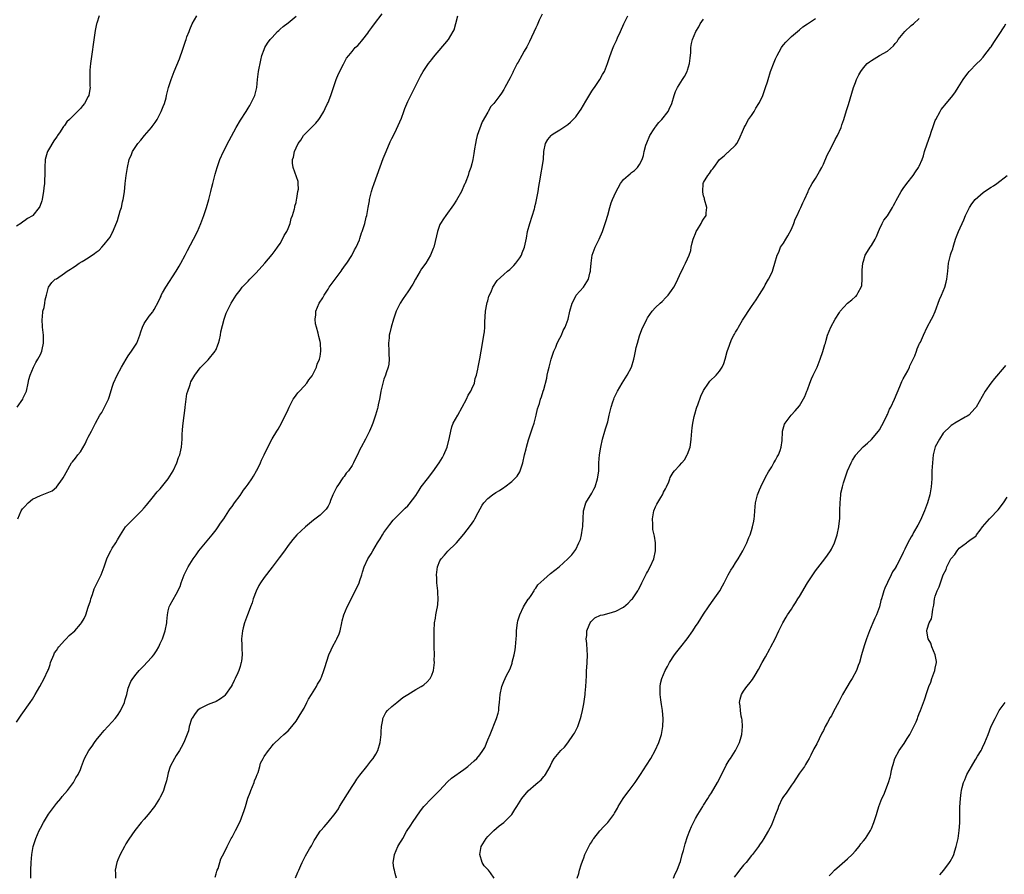
# Model space of a CAD drawing. Units: inches. Extents: x 2517000 to 2520000, y 1539000 to 1542000.
# Drawn here: x 2518704 to 2518950, y 1541194 to 1541408 of the extents above; entities that cross this region are included whole.
import ezdxf

# ---------------------------------------------------------------- set-up
doc = ezdxf.new("R2010")
doc.units = ezdxf.units.IN
doc.header["$MEASUREMENT"] = 0
doc.layers.add('LD25171539_10ft', color=41, linetype='Continuous')

msp = doc.modelspace()

# ---------------------------------------------------------------- linework, layer by layer
at = {"layer": 'LD25171539_10ft'}
for points, elevation in [([(2518703, 1541232.13), (2518704.17, 1541233.83), (2518706.41, 1541237), (2518707, 1541237.87), (2518707.72, 1541239), (2518708.84, 1541241), (2518709.92, 1541243), (2518710.88, 1541245), (2518711, 1541245.31), (2518711.45, 1541246.55), (2518711.55, 1541247), (2518712.33, 1541249), (2518712.57, 1541249.43), (2518713, 1541250.07), (2518713.35, 1541250.65), (2518713.59, 1541251), (2518715, 1541252.55), (2518715.47, 1541253), (2518716.23, 1541253.77), (2518717.6, 1541255), (2518719, 1541256.62), (2518719.31, 1541257), (2518719.96, 1541258.04), (2518720.35, 1541259), (2518721, 1541260.89), (2518721.51, 1541262.49), (2518721.66, 1541263), (2518722.05, 1541264.05), (2518722.5, 1541265.5), (2518723.45, 1541267.45), (2518724.19, 1541269), (2518724.95, 1541271), (2518725.65, 1541273), (2518726.06, 1541273.94), (2518726.64, 1541275), (2518727, 1541275.64), (2518727.87, 1541277), (2518728.26, 1541277.74), (2518729.02, 1541278.98), (2518730.33, 1541281), (2518731.62, 1541282.38), (2518733, 1541283.68), (2518734.31, 1541285), (2518735, 1541285.76), (2518735.54, 1541286.46), (2518737, 1541288.17), (2518738.24, 1541289.76), (2518739, 1541290.54), (2518741.01, 1541293), (2518742.2, 1541295), (2518743.16, 1541297), (2518743.59, 1541298.41), (2518743.88, 1541299), (2518744.19, 1541300.19), (2518744.34, 1541301), (2518744.47, 1541303), (2518744.5, 1541304.5), (2518744.54, 1541305), (2518744.61, 1541305.39), (2518744.74, 1541307), (2518745.21, 1541310.79), (2518745.22, 1541311), (2518745.47, 1541313), (2518745.69, 1541314.31), (2518745.87, 1541315), (2518746.37, 1541316.37), (2518746.56, 1541317), (2518746.68, 1541317.32), (2518747.39, 1541318.61), (2518747.66, 1541319), (2518749, 1541320.79), (2518749.17, 1541321), (2518750.07, 1541321.93), (2518751, 1541322.8), (2518752.79, 1541325), (2518752.87, 1541325.13), (2518753, 1541325.4), (2518753.43, 1541326.57), (2518753.61, 1541327), (2518753.86, 1541327.86), (2518754.09, 1541329), (2518754.19, 1541329.81), (2518754.99, 1541333), (2518755.52, 1541334.48), (2518755.76, 1541335), (2518756.78, 1541337), (2518758.02, 1541339), (2518759, 1541340.29), (2518759.52, 1541341), (2518760.25, 1541341.75), (2518761, 1541342.53), (2518761.42, 1541343), (2518763, 1541344.57), (2518765.16, 1541347), (2518767, 1541349.17), (2518767.8, 1541350.2), (2518768.36, 1541351), (2518769, 1541351.96), (2518769.59, 1541353), (2518770.05, 1541353.95), (2518770.66, 1541355), (2518771, 1541355.73), (2518771.49, 1541357), (2518771.8, 1541358.2), (2518772.12, 1541359), (2518772.6, 1541360.6), (2518772.68, 1541361), (2518772.72, 1541361.28), (2518773, 1541362.24), (2518773.12, 1541362.88), (2518773.23, 1541363.23), (2518773.48, 1541365), (2518773.59, 1541365.59), (2518773.52, 1541367), (2518773.52, 1541367.52), (2518772.29, 1541371), (2518772.1, 1541372.1), (2518772.12, 1541373), (2518772.38, 1541373.61), (2518772.58, 1541375), (2518773, 1541375.94), (2518773.52, 1541377), (2518774.18, 1541377.82), (2518774.88, 1541379), (2518775, 1541379.14), (2518776.94, 1541381.06), (2518777.92, 1541382.09), (2518778.67, 1541383), (2518779, 1541383.5), (2518779.93, 1541385), (2518780.25, 1541385.75), (2518780.9, 1541387), (2518781, 1541387.25), (2518781.68, 1541389), (2518782.33, 1541391), (2518783.03, 1541393), (2518783.58, 1541394.42), (2518784.9, 1541396.9), (2518785.64, 1541398.35), (2518786.21, 1541399), (2518787, 1541400.05), (2518787.83, 1541401), (2518788.44, 1541401.56), (2518789, 1541402.12), (2518789.4, 1541402.6), (2518789.68, 1541403), (2518791, 1541404.64), (2518791.23, 1541405), (2518791.99, 1541406.01), (2518792.66, 1541407), (2518794.53, 1541409.47)], 7480), ([(2518723.71, 1541409), (2518723.15, 1541407.15), (2518723.06, 1541406.94), (2518722.73, 1541405.27), (2518722.24, 1541401.76), (2518721.95, 1541399.95), (2518721.51, 1541397), (2518721.37, 1541395.37), (2518721.35, 1541395), (2518721.38, 1541394.62), (2518721.37, 1541393), (2518721.38, 1541391.38), (2518721.43, 1541391), (2518721.39, 1541390.61), (2518721.12, 1541389), (2518721, 1541388.76), (2518720.05, 1541387), (2518719.56, 1541386.44), (2518719, 1541385.72), (2518718.63, 1541385.37), (2518718.3, 1541385), (2518717, 1541383.76), (2518716.25, 1541383), (2518715.6, 1541382.4), (2518715, 1541381.53), (2518714.76, 1541381.24), (2518714.62, 1541381), (2518713.93, 1541379.93), (2518713.29, 1541379), (2518713.16, 1541378.84), (2518713, 1541378.58), (2518712.33, 1541377.67), (2518711, 1541375.42), (2518710.78, 1541375), (2518710.71, 1541374.71), (2518710.19, 1541373), (2518710.09, 1541371), (2518710.08, 1541370.08), (2518710.13, 1541369), (2518710.06, 1541368.06), (2518710.05, 1541367), (2518709.89, 1541365.89), (2518709.81, 1541365), (2518709.53, 1541363.53), (2518709.45, 1541363), (2518709.35, 1541362.65), (2518708.82, 1541361.18), (2518708.73, 1541361), (2518707.09, 1541359), (2518707, 1541358.92), (2518705.78, 1541358.22), (2518705, 1541357.61), (2518704.6, 1541357.4), (2518704.11, 1541357), (2518703, 1541356.31)], 7450), ([(2518703.18, 1541311), (2518704.59, 1541313), (2518704.73, 1541313.27), (2518705.35, 1541314.65), (2518705.49, 1541315), (2518705.95, 1541317), (2518706.13, 1541317.87), (2518706.45, 1541319), (2518707.3, 1541321), (2518707.87, 1541322.13), (2518708.38, 1541323), (2518709, 1541324.18), (2518709.35, 1541325), (2518709.43, 1541325.43), (2518709.81, 1541327), (2518709.77, 1541327.77), (2518709.81, 1541329), (2518709.7, 1541329.7), (2518709.56, 1541331), (2518709.43, 1541333), (2518709.52, 1541333.52), (2518709.64, 1541335), (2518709.92, 1541335.92), (2518710.1, 1541337), (2518710.16, 1541337.84), (2518710.51, 1541339), (2518711.01, 1541341), (2518711.83, 1541342.17), (2518712.73, 1541343), (2518713, 1541343.15), (2518715, 1541344.49), (2518715.68, 1541345), (2518716.5, 1541345.5), (2518717, 1541345.87), (2518717.71, 1541346.29), (2518718.73, 1541347), (2518719.45, 1541347.45), (2518721, 1541348.36), (2518722.57, 1541349.43), (2518723, 1541349.8), (2518723.68, 1541350.32), (2518724.35, 1541351), (2518725, 1541351.71), (2518726.09, 1541353), (2518726.47, 1541353.53), (2518727, 1541354.61), (2518727.16, 1541354.84), (2518727.33, 1541355.33), (2518728.3, 1541357.7), (2518729, 1541360.12), (2518729.28, 1541361), (2518729.59, 1541362.41), (2518729.74, 1541363), (2518729.9, 1541363.9), (2518730.03, 1541365), (2518730.11, 1541365.89), (2518730.25, 1541367), (2518730.47, 1541369), (2518730.77, 1541371), (2518731.25, 1541373), (2518731.77, 1541374.23), (2518732.07, 1541375), (2518733.4, 1541377), (2518734.14, 1541377.86), (2518735.09, 1541379), (2518736.8, 1541381), (2518737, 1541381.26), (2518737.73, 1541382.27), (2518738.19, 1541383), (2518739.25, 1541385), (2518739.72, 1541386.28), (2518740.04, 1541387), (2518740.46, 1541388.46), (2518740.58, 1541389), (2518740.63, 1541389.37), (2518741.07, 1541391), (2518741.74, 1541393), (2518742.51, 1541395), (2518743.78, 1541398.22), (2518744.62, 1541400.62), (2518744.84, 1541401.16), (2518745.36, 1541402.64), (2518745.46, 1541403), (2518745.69, 1541403.69), (2518746.2, 1541405), (2518746.44, 1541405.56), (2518746.99, 1541407), (2518748.12, 1541409)], 7460), ([(2518703.39, 1541283), (2518704.2, 1541285), (2518704.52, 1541285.48), (2518705, 1541286.05), (2518705.9, 1541287), (2518707, 1541287.9), (2518709, 1541288.87), (2518709.45, 1541289), (2518711.97, 1541290.03), (2518713.03, 1541290.97), (2518714.53, 1541293), (2518714.71, 1541293.29), (2518715, 1541293.89), (2518715.42, 1541294.58), (2518716.8, 1541297), (2518717, 1541297.29), (2518717.8, 1541298.2), (2518718.41, 1541299), (2518719, 1541299.83), (2518720.18, 1541301.82), (2518720.74, 1541303), (2518721, 1541303.46), (2518721.78, 1541305), (2518722.22, 1541305.78), (2518722.82, 1541307), (2518723.91, 1541309), (2518724.34, 1541309.66), (2518725.04, 1541311), (2518726.02, 1541313), (2518726.31, 1541313.69), (2518727, 1541315.96), (2518727.34, 1541317), (2518728.2, 1541319), (2518729.31, 1541321), (2518730.5, 1541323), (2518731, 1541323.79), (2518731.84, 1541325), (2518732.28, 1541325.72), (2518733.13, 1541327), (2518733.92, 1541329), (2518734.16, 1541329.84), (2518734.56, 1541331), (2518735, 1541331.93), (2518736.23, 1541333.77), (2518737.14, 1541334.86), (2518737.24, 1541335), (2518737.46, 1541335.46), (2518738.55, 1541337.45), (2518739, 1541338.35), (2518739.2, 1541338.8), (2518739.27, 1541339), (2518739.6, 1541339.6), (2518740.38, 1541341), (2518742.95, 1541345), (2518743.7, 1541346.3), (2518744.13, 1541347), (2518745.21, 1541349), (2518745.82, 1541350.18), (2518747.31, 1541353), (2518748.32, 1541355), (2518749.18, 1541357), (2518749.92, 1541359), (2518750.58, 1541361), (2518751.18, 1541363), (2518751.68, 1541365), (2518751.92, 1541366.08), (2518752.14, 1541367), (2518752.72, 1541369.28), (2518753.22, 1541371), (2518753.92, 1541373), (2518754.81, 1541375), (2518756.23, 1541377.77), (2518758.03, 1541381), (2518759.13, 1541382.87), (2518760.47, 1541385), (2518761, 1541385.81), (2518761.45, 1541386.55), (2518761.7, 1541387), (2518762.66, 1541389), (2518763.14, 1541391), (2518763.32, 1541393), (2518763.57, 1541395), (2518764.16, 1541397.84), (2518764.46, 1541399), (2518765, 1541400.56), (2518765.19, 1541401), (2518765.88, 1541402.12), (2518766.51, 1541403), (2518767, 1541403.58), (2518768.35, 1541405), (2518768.67, 1541405.33), (2518769, 1541405.6), (2518769.74, 1541406.26), (2518771, 1541407.2), (2518773, 1541408.86)], 7470), ([(2518706.63, 1541193), (2518706.6, 1541195), (2518706.66, 1541197), (2518706.83, 1541199), (2518707, 1541199.98), (2518707.19, 1541201), (2518707.84, 1541203), (2518708.72, 1541205), (2518709, 1541205.56), (2518709.76, 1541207), (2518711, 1541209.06), (2518713, 1541211.76), (2518714.09, 1541213), (2518714.49, 1541213.51), (2518715.82, 1541215), (2518717, 1541216.65), (2518717.28, 1541217), (2518717.88, 1541218.12), (2518718.44, 1541219), (2518719, 1541220.26), (2518719.31, 1541221), (2518720.08, 1541223), (2518721.11, 1541225), (2518721.92, 1541226.08), (2518722.52, 1541227), (2518723, 1541227.57), (2518724.11, 1541229), (2518725, 1541229.98), (2518725.89, 1541231), (2518727, 1541232.18), (2518727.68, 1541233), (2518728.26, 1541233.74), (2518729.07, 1541234.93), (2518730.04, 1541237), (2518730.21, 1541237.79), (2518730.62, 1541239), (2518731, 1541240.63), (2518731.11, 1541241), (2518731.68, 1541242.32), (2518732.1, 1541243), (2518733, 1541244.1), (2518733.7, 1541245), (2518735, 1541246.27), (2518735.66, 1541247), (2518737, 1541248.44), (2518737.41, 1541249), (2518738.06, 1541249.94), (2518738.63, 1541251), (2518739, 1541251.78), (2518739.57, 1541253), (2518740.27, 1541255), (2518740.65, 1541257), (2518740.67, 1541257.33), (2518740.83, 1541259), (2518741, 1541260), (2518741.25, 1541261), (2518741.5, 1541261.5), (2518743, 1541264.19), (2518743.95, 1541266.05), (2518744.27, 1541267), (2518745.03, 1541269), (2518746.02, 1541271), (2518747.27, 1541273), (2518747.98, 1541274.02), (2518748.7, 1541275), (2518750.29, 1541277), (2518751.99, 1541279), (2518753, 1541280.28), (2518753.54, 1541281), (2518754.09, 1541281.91), (2518754.88, 1541283), (2518756.18, 1541285), (2518756.52, 1541285.48), (2518757, 1541286.11), (2518757.62, 1541287), (2518759, 1541288.89), (2518759.85, 1541290.15), (2518760.52, 1541291), (2518761, 1541291.69), (2518761.96, 1541293), (2518762.33, 1541293.67), (2518763.13, 1541295), (2518763.25, 1541295.26), (2518764.08, 1541297), (2518764.32, 1541297.68), (2518764.98, 1541299), (2518765.89, 1541301), (2518767, 1541303.06), (2518768.18, 1541305), (2518768.5, 1541305.5), (2518769.37, 1541307), (2518769.71, 1541307.71), (2518770.37, 1541309), (2518771, 1541310.35), (2518771.27, 1541311), (2518772.29, 1541313), (2518772.57, 1541313.43), (2518773, 1541313.95), (2518773.44, 1541314.56), (2518773.83, 1541315), (2518775, 1541316.23), (2518775.66, 1541317), (2518776.21, 1541317.79), (2518777, 1541318.85), (2518777.1, 1541319), (2518778.1, 1541321), (2518778.29, 1541321.71), (2518778.89, 1541323), (2518779, 1541323.63), (2518779.21, 1541325), (2518779.09, 1541327), (2518779, 1541327.44), (2518778.67, 1541328.67), (2518778.52, 1541329.48), (2518778.08, 1541331), (2518777.87, 1541331.87), (2518777.78, 1541333), (2518777.92, 1541334.08), (2518777.96, 1541335), (2518778.82, 1541337), (2518779.66, 1541338.34), (2518780.02, 1541339), (2518781, 1541340.52), (2518781.3, 1541341), (2518783, 1541343.37), (2518784.29, 1541345), (2518784.54, 1541345.46), (2518785.36, 1541346.63), (2518785.69, 1541347), (2518786.99, 1541348.99), (2518787.61, 1541350.39), (2518788.05, 1541351), (2518788.85, 1541352.85), (2518789, 1541353.24), (2518789.38, 1541354.62), (2518789.53, 1541355), (2518790.21, 1541357), (2518790.57, 1541358.57), (2518790.73, 1541359), (2518791.03, 1541361), (2518791.35, 1541362.65), (2518791.4, 1541363), (2518791.92, 1541365), (2518792.17, 1541365.83), (2518792.55, 1541367), (2518794.79, 1541373.21), (2518795.51, 1541375), (2518796.58, 1541377.42), (2518797, 1541378.26), (2518797.69, 1541379.69), (2518799, 1541382.46), (2518799.37, 1541383.37), (2518799.98, 1541385), (2518800.24, 1541385.76), (2518801, 1541387.49), (2518802.12, 1541389.88), (2518802.75, 1541391), (2518804.13, 1541393.87), (2518804.8, 1541395), (2518806.17, 1541397), (2518807, 1541398.01), (2518807.42, 1541398.58), (2518811.13, 1541403), (2518812.3, 1541405), (2518812.54, 1541405.46), (2518813, 1541407.03), (2518813.5, 1541409)], 7490), ([(2518834.6, 1541409.4), (2518833.87, 1541407.87), (2518833.34, 1541406.66), (2518833, 1541405.93), (2518831.47, 1541402.53), (2518830.79, 1541401.21), (2518830.12, 1541400.12), (2518829.47, 1541399), (2518828.61, 1541397.39), (2518828.36, 1541397), (2518827.35, 1541395), (2518827.22, 1541394.78), (2518826.55, 1541393.45), (2518825.27, 1541391), (2518825, 1541390.55), (2518824.38, 1541389.62), (2518824.03, 1541389), (2518823, 1541387.69), (2518822.52, 1541387), (2518821.78, 1541386.22), (2518821.1, 1541385), (2518821, 1541384.85), (2518819.6, 1541382.4), (2518818.35, 1541379), (2518818.08, 1541377.92), (2518817.9, 1541377), (2518817.69, 1541375.69), (2518817.53, 1541374.47), (2518817.25, 1541373), (2518817, 1541371.9), (2518816.73, 1541371), (2518816.25, 1541369.75), (2518816.06, 1541369), (2518815.52, 1541367.52), (2518815.3, 1541367), (2518815.19, 1541366.81), (2518814.39, 1541365), (2518813.19, 1541362.81), (2518812.4, 1541361.6), (2518810.46, 1541359), (2518809.89, 1541358.11), (2518809.14, 1541357), (2518809, 1541356.68), (2518808.39, 1541355), (2518808.16, 1541353.84), (2518807.46, 1541351), (2518807.32, 1541350.68), (2518806.66, 1541349), (2518805.45, 1541347), (2518804.42, 1541345.58), (2518804.05, 1541345), (2518802.87, 1541343), (2518802.22, 1541341.78), (2518801, 1541339.82), (2518800.4, 1541339), (2518799.83, 1541338.17), (2518799.05, 1541337), (2518798.07, 1541335), (2518797.42, 1541333), (2518796.84, 1541331), (2518796.45, 1541329.55), (2518796.34, 1541329), (2518796.31, 1541328.31), (2518796.16, 1541327), (2518796.24, 1541325), (2518796.23, 1541324.23), (2518796.32, 1541323), (2518796.23, 1541321.77), (2518796.06, 1541321), (2518795.54, 1541319.54), (2518795.38, 1541319), (2518795, 1541317.97), (2518794.69, 1541317), (2518794.25, 1541315), (2518794.08, 1541313.92), (2518793.9, 1541313), (2518793.57, 1541311.57), (2518793.47, 1541311), (2518793.37, 1541310.63), (2518792.88, 1541309), (2518792.21, 1541307), (2518791.88, 1541306.12), (2518791.41, 1541305), (2518790.39, 1541303), (2518789.32, 1541301), (2518789, 1541300.34), (2518788.39, 1541299), (2518787.91, 1541298.09), (2518787.41, 1541297), (2518787, 1541296.4), (2518786.11, 1541295), (2518785.58, 1541294.42), (2518785, 1541293.65), (2518784.71, 1541293.29), (2518784.54, 1541293), (2518783.59, 1541291.59), (2518783.17, 1541291), (2518782.2, 1541289), (2518781.64, 1541287.64), (2518781.42, 1541287), (2518781, 1541286.18), (2518780.54, 1541285.46), (2518780.08, 1541285), (2518779, 1541283.96), (2518777.33, 1541282.67), (2518775.33, 1541281), (2518773.23, 1541279), (2518772.17, 1541277.83), (2518771, 1541276.31), (2518770.08, 1541275), (2518768.76, 1541273.24), (2518767, 1541270.93), (2518765, 1541268.36), (2518764.13, 1541267), (2518763.71, 1541266.29), (2518763, 1541264.87), (2518762.3, 1541263), (2518761.99, 1541262.01), (2518761.57, 1541261), (2518761, 1541259.43), (2518760.83, 1541259), (2518760.38, 1541257.62), (2518760.11, 1541257), (2518759.76, 1541255.76), (2518759.56, 1541255), (2518759.34, 1541253), (2518759.4, 1541251.4), (2518759.39, 1541250.61), (2518759.48, 1541249), (2518759.35, 1541247.35), (2518759.29, 1541247), (2518759.21, 1541246.79), (2518759, 1541246.03), (2518758.67, 1541245), (2518758.41, 1541244.41), (2518757.73, 1541243), (2518757.47, 1541242.53), (2518757, 1541241.48), (2518756.73, 1541241), (2518755.36, 1541239), (2518755.2, 1541238.8), (2518755, 1541238.6), (2518754.07, 1541237.93), (2518753, 1541237.28), (2518752.82, 1541237.18), (2518752.33, 1541237), (2518751, 1541236.53), (2518750.01, 1541236.01), (2518749, 1541235.53), (2518748.32, 1541235), (2518747.73, 1541234.27), (2518747, 1541233.14), (2518746.92, 1541233), (2518746.86, 1541232.86), (2518746.27, 1541231), (2518746.05, 1541229.95), (2518744.93, 1541227), (2518744.26, 1541225.74), (2518743.83, 1541225), (2518743, 1541223.79), (2518742.53, 1541223), (2518741.52, 1541221), (2518741, 1541219.42), (2518740.89, 1541219), (2518740.58, 1541217.42), (2518740.15, 1541216.15), (2518739.82, 1541215), (2518739.57, 1541214.43), (2518739, 1541213.33), (2518738.85, 1541213), (2518737.57, 1541211), (2518735.98, 1541209), (2518735, 1541207.84), (2518734.26, 1541207), (2518732.66, 1541205), (2518731.17, 1541202.83), (2518731, 1541202.56), (2518730.35, 1541201.65), (2518730.04, 1541201), (2518729, 1541199), (2518728.35, 1541197.65), (2518728.15, 1541197), (2518727.73, 1541195), (2518727.79, 1541194.21), (2518727.79, 1541193)], 7500), ([(2518752.72, 1541193.28), (2518753, 1541194.08), (2518753.17, 1541194.83), (2518753.26, 1541195), (2518753.49, 1541195.49), (2518754.16, 1541197.84), (2518755, 1541199.35), (2518755.74, 1541201), (2518756.21, 1541201.79), (2518756.79, 1541203), (2518757, 1541203.3), (2518757.85, 1541205), (2518759, 1541207.21), (2518760.02, 1541209.98), (2518760.3, 1541211), (2518760.94, 1541213.06), (2518761.52, 1541214.48), (2518761.7, 1541215), (2518762.53, 1541217), (2518762.63, 1541217.37), (2518763, 1541218.29), (2518763.3, 1541219), (2518763.49, 1541219.49), (2518763.93, 1541221), (2518764.13, 1541221.87), (2518764.73, 1541223), (2518765, 1541223.47), (2518766.14, 1541225), (2518766.48, 1541225.52), (2518767, 1541226.16), (2518767.39, 1541226.61), (2518769, 1541228.16), (2518769.9, 1541229), (2518771, 1541229.93), (2518771.5, 1541230.5), (2518773, 1541232.39), (2518773.99, 1541234.01), (2518775, 1541235.61), (2518775.72, 1541237), (2518776.13, 1541237.87), (2518776.9, 1541239), (2518778.12, 1541241), (2518778.38, 1541241.62), (2518779, 1541242.59), (2518779.22, 1541243), (2518779.37, 1541243.37), (2518779.96, 1541245), (2518780.2, 1541245.8), (2518781.23, 1541249), (2518781.76, 1541250.24), (2518782.12, 1541251), (2518783, 1541252.67), (2518783.2, 1541253), (2518783.77, 1541254.23), (2518784.05, 1541255), (2518784.48, 1541257), (2518784.56, 1541257.44), (2518784.93, 1541259), (2518785.79, 1541261), (2518786.23, 1541261.77), (2518786.82, 1541263), (2518788.24, 1541265.76), (2518788.79, 1541267), (2518789, 1541267.6), (2518789.45, 1541269), (2518789.63, 1541269.63), (2518790.07, 1541271), (2518790.98, 1541273), (2518791.78, 1541274.22), (2518792.2, 1541275), (2518793.4, 1541277), (2518794.03, 1541277.97), (2518794.64, 1541279), (2518795, 1541279.55), (2518796.43, 1541281.57), (2518797.32, 1541282.68), (2518797.6, 1541283), (2518800.32, 1541285.68), (2518801, 1541286.3), (2518801.33, 1541286.67), (2518803, 1541288.89), (2518803.79, 1541290.21), (2518804.33, 1541291), (2518805.86, 1541293), (2518807.24, 1541294.76), (2518808.84, 1541297), (2518809.67, 1541298.33), (2518809.99, 1541299), (2518810.79, 1541301), (2518811.4, 1541303.4), (2518811.72, 1541305), (2518811.99, 1541306.01), (2518812.36, 1541307), (2518813.45, 1541309), (2518814.59, 1541311), (2518815.69, 1541313), (2518816.05, 1541313.95), (2518816.76, 1541315), (2518817, 1541315.6), (2518817.64, 1541317), (2518817.84, 1541318.16), (2518818.17, 1541319), (2518818.48, 1541320.48), (2518818.54, 1541321), (2518819, 1541323.07), (2518819.37, 1541325), (2518819.61, 1541326.39), (2518820.01, 1541329), (2518820.13, 1541329.87), (2518820.22, 1541331), (2518820.23, 1541332.23), (2518820.43, 1541335), (2518820.79, 1541336.79), (2518820.84, 1541337.16), (2518821, 1541337.64), (2518821.27, 1541338.73), (2518821.82, 1541339.82), (2518822.29, 1541341), (2518823.34, 1541342.66), (2518825, 1541344.17), (2518825.94, 1541345), (2518826.52, 1541345.48), (2518827, 1541345.92), (2518827.53, 1541346.47), (2518828.01, 1541347), (2518829, 1541348.35), (2518829.39, 1541349), (2518829.63, 1541349.63), (2518830.21, 1541351), (2518830.51, 1541352.51), (2518830.71, 1541353.29), (2518830.96, 1541355), (2518831.48, 1541357), (2518832.65, 1541360.65), (2518832.74, 1541361), (2518832.78, 1541361.22), (2518833, 1541362.08), (2518833.27, 1541363.27), (2518833.57, 1541365), (2518833.73, 1541366.27), (2518834.08, 1541368.08), (2518834.32, 1541369.68), (2518834.62, 1541371), (2518834.91, 1541373.09), (2518834.99, 1541375), (2518835.42, 1541377), (2518836.01, 1541377.99), (2518836.83, 1541379), (2518837, 1541379.15), (2518837.38, 1541379.38), (2518839, 1541380.43), (2518841, 1541381.77), (2518841.67, 1541382.33), (2518842.37, 1541383), (2518843, 1541383.69), (2518843.97, 1541385), (2518844.37, 1541385.63), (2518845.56, 1541387.56), (2518847, 1541390.06), (2518847.37, 1541390.63), (2518847.68, 1541391), (2518849.06, 1541393), (2518849.73, 1541394.27), (2518850.17, 1541395), (2518850.96, 1541397), (2518851.43, 1541398.57), (2518851.93, 1541399.93), (2518852.35, 1541401), (2518852.58, 1541401.42), (2518853.21, 1541402.79), (2518853.48, 1541403.48), (2518854.19, 1541405), (2518855.06, 1541407), (2518856.06, 1541409)], 7510), ([(2518772.86, 1541193.14), (2518773.46, 1541194.54), (2518773.69, 1541195), (2518774.21, 1541196.21), (2518774.51, 1541197), (2518775.37, 1541198.63), (2518776.39, 1541200.39), (2518776.85, 1541201.15), (2518777.53, 1541202.47), (2518777.85, 1541203), (2518779, 1541204.79), (2518779.16, 1541205), (2518780.07, 1541205.93), (2518781, 1541207.03), (2518782.77, 1541209.23), (2518783.58, 1541210.42), (2518783.91, 1541211), (2518785.84, 1541214.16), (2518787, 1541216.01), (2518787.68, 1541217), (2518788.19, 1541217.81), (2518789, 1541218.8), (2518790.69, 1541221), (2518791, 1541221.37), (2518791.69, 1541222.31), (2518792.29, 1541223), (2518793, 1541224.08), (2518793.5, 1541225), (2518794.08, 1541227), (2518794.29, 1541229), (2518794.3, 1541229.7), (2518794.38, 1541231), (2518794.7, 1541232.7), (2518794.73, 1541233), (2518794.8, 1541233.2), (2518795.48, 1541234.52), (2518795.9, 1541235), (2518797, 1541236.02), (2518798.26, 1541237), (2518799.75, 1541238.25), (2518801, 1541239.06), (2518803, 1541240.3), (2518804.31, 1541241), (2518804.74, 1541241.26), (2518805, 1541241.46), (2518805.81, 1541242.19), (2518806.6, 1541243), (2518807, 1541243.84), (2518807.39, 1541245), (2518807.62, 1541247), (2518807.6, 1541247.6), (2518807.61, 1541249), (2518807.55, 1541251), (2518807.53, 1541253), (2518807.54, 1541255), (2518807.69, 1541257), (2518807.9, 1541258.1), (2518808.02, 1541259), (2518808.21, 1541260.21), (2518808.38, 1541261), (2518808.45, 1541261.55), (2518808.54, 1541263), (2518808.47, 1541264.47), (2518808.46, 1541265), (2518808.26, 1541267), (2518808.2, 1541268.2), (2518808.13, 1541269), (2518808.4, 1541271), (2518809, 1541272.46), (2518809.33, 1541273), (2518810.12, 1541273.88), (2518811, 1541274.91), (2518813, 1541276.83), (2518813.16, 1541277), (2518815, 1541279.19), (2518816.65, 1541281.35), (2518817.47, 1541282.53), (2518817.74, 1541283), (2518818.56, 1541284.56), (2518819.59, 1541286.41), (2518820.02, 1541287), (2518821, 1541288.09), (2518822.15, 1541289), (2518823, 1541289.59), (2518823.89, 1541290.11), (2518825, 1541290.85), (2518825.24, 1541291), (2518827, 1541292.33), (2518827.7, 1541293), (2518828.33, 1541293.67), (2518829, 1541294.8), (2518829.08, 1541295), (2518829.73, 1541297), (2518830.21, 1541299), (2518830.57, 1541300.57), (2518830.65, 1541301), (2518831.17, 1541302.83), (2518831.33, 1541303.33), (2518832.21, 1541305.79), (2518832.59, 1541307), (2518833.12, 1541309), (2518833.46, 1541310.54), (2518833.91, 1541311.91), (2518834.22, 1541313), (2518834.41, 1541313.59), (2518834.89, 1541315), (2518835, 1541315.37), (2518835.76, 1541318.24), (2518835.87, 1541319), (2518836.11, 1541320.11), (2518836.34, 1541321), (2518836.89, 1541323), (2518837.55, 1541325), (2518838, 1541326), (2518838.38, 1541327), (2518839, 1541328.27), (2518839.41, 1541329), (2518839.86, 1541330.14), (2518840.39, 1541331), (2518841.13, 1541333), (2518841.56, 1541335), (2518842.08, 1541337), (2518843, 1541338.76), (2518843.14, 1541339), (2518844.94, 1541341.06), (2518846.16, 1541343), (2518846.56, 1541344.56), (2518846.7, 1541345), (2518846.74, 1541345.26), (2518846.84, 1541347), (2518847.12, 1541349), (2518847.63, 1541350.37), (2518847.88, 1541351), (2518848.83, 1541353), (2518849.68, 1541355), (2518850.38, 1541357), (2518850.53, 1541357.47), (2518851, 1541359.09), (2518851.53, 1541361), (2518851.87, 1541362.13), (2518852.22, 1541363), (2518853, 1541364.81), (2518854.24, 1541367), (2518855, 1541367.98), (2518856.12, 1541369), (2518856.61, 1541369.39), (2518857, 1541369.75), (2518857.73, 1541370.27), (2518858.47, 1541371), (2518859, 1541371.74), (2518859.61, 1541373), (2518860, 1541374), (2518860.13, 1541375), (2518860.57, 1541376.57), (2518860.8, 1541377.2), (2518861, 1541377.59), (2518861.38, 1541378.62), (2518861.55, 1541379), (2518862.64, 1541380.64), (2518862.86, 1541381), (2518863, 1541381.17), (2518863.77, 1541382.23), (2518864.56, 1541383), (2518866.15, 1541385), (2518866.43, 1541385.57), (2518867.04, 1541387), (2518867.62, 1541389), (2518868.01, 1541389.99), (2518868.46, 1541391), (2518869.73, 1541393), (2518870.24, 1541393.76), (2518870.88, 1541395), (2518871, 1541395.36), (2518871.46, 1541397), (2518871.61, 1541398.39), (2518871.8, 1541399.8), (2518871.85, 1541401), (2518871.97, 1541402.03), (2518872.2, 1541403), (2518873.04, 1541405), (2518873.79, 1541406.21), (2518874.17, 1541407), (2518875, 1541408.12)], 7520), ([(2518798.1, 1541193), (2518797.83, 1541194.17), (2518797.61, 1541195), (2518797.51, 1541195.51), (2518797.34, 1541197), (2518797.38, 1541197.38), (2518797.62, 1541199), (2518798.5, 1541201), (2518799, 1541201.77), (2518799.45, 1541202.55), (2518799.69, 1541203), (2518800.68, 1541204.68), (2518801.7, 1541206.3), (2518802.11, 1541207), (2518804.14, 1541209.86), (2518805, 1541211), (2518806.93, 1541213), (2518807.97, 1541214.03), (2518808.93, 1541215), (2518810.88, 1541217.12), (2518811.94, 1541218.06), (2518815, 1541220.23), (2518816, 1541221), (2518817.62, 1541222.38), (2518818.27, 1541223), (2518819, 1541223.92), (2518819.76, 1541225), (2518820.22, 1541225.78), (2518821, 1541227.67), (2518821.58, 1541229), (2518823.21, 1541233), (2518823.62, 1541234.38), (2518823.75, 1541235), (2518823.79, 1541235.79), (2518823.93, 1541237), (2518824.09, 1541239), (2518824.51, 1541241), (2518825, 1541242.29), (2518825.3, 1541243), (2518825.58, 1541243.58), (2518826.55, 1541245.45), (2518827.09, 1541246.91), (2518827.13, 1541247.13), (2518827.6, 1541249), (2518827.83, 1541250.17), (2518827.94, 1541251), (2518828, 1541252), (2518828.11, 1541253), (2518828.16, 1541253.84), (2518828.19, 1541255), (2518828.36, 1541256.36), (2518828.41, 1541257), (2518828.5, 1541257.5), (2518829, 1541259), (2518829.94, 1541261), (2518831.12, 1541262.88), (2518831.24, 1541263), (2518831.82, 1541263.82), (2518832.56, 1541265), (2518832.71, 1541265.29), (2518833, 1541265.64), (2518833.55, 1541266.45), (2518835, 1541267.85), (2518836.71, 1541269.29), (2518838.87, 1541271), (2518841.04, 1541273), (2518841.99, 1541274.01), (2518842.78, 1541275), (2518843, 1541275.33), (2518843.81, 1541277), (2518844.16, 1541277.84), (2518844.45, 1541279), (2518844.68, 1541280.68), (2518844.75, 1541281), (2518844.77, 1541281.23), (2518844.83, 1541283), (2518844.94, 1541285), (2518845, 1541285.26), (2518845.54, 1541287), (2518847, 1541289.44), (2518847.56, 1541290.43), (2518847.83, 1541291), (2518848.49, 1541293), (2518848.52, 1541293.48), (2518848.75, 1541295), (2518848.81, 1541296.81), (2518848.8, 1541297), (2518848.96, 1541299), (2518849.27, 1541301), (2518849.69, 1541303), (2518850.26, 1541305), (2518850.47, 1541305.53), (2518851, 1541307.3), (2518851.41, 1541309), (2518851.87, 1541311), (2518852.3, 1541312.3), (2518852.51, 1541313), (2518852.66, 1541313.34), (2518853.43, 1541315), (2518854.59, 1541317), (2518855.87, 1541319), (2518856.93, 1541321), (2518857.56, 1541323), (2518857.74, 1541323.74), (2518857.97, 1541325), (2518858.11, 1541325.89), (2518858.43, 1541327), (2518859, 1541328.83), (2518859.57, 1541330.43), (2518860.78, 1541333), (2518861, 1541333.35), (2518862.17, 1541335), (2518863, 1541335.92), (2518864.15, 1541337), (2518864.6, 1541337.4), (2518865.58, 1541338.42), (2518866.16, 1541339), (2518867, 1541340.15), (2518867.55, 1541341), (2518868.05, 1541341.95), (2518868.57, 1541343), (2518869, 1541343.93), (2518869.94, 1541346.06), (2518870.44, 1541347), (2518871, 1541348.13), (2518871.36, 1541349), (2518871.8, 1541350.2), (2518871.92, 1541351), (2518872.12, 1541352.12), (2518872.39, 1541353), (2518872.58, 1541353.42), (2518873, 1541354.5), (2518873.17, 1541355), (2518873.48, 1541355.48), (2518874.37, 1541357), (2518874.58, 1541357.42), (2518875, 1541358.03), (2518875.63, 1541359), (2518875.66, 1541359.66), (2518875.81, 1541361), (2518875.24, 1541363), (2518875.2, 1541363.2), (2518875, 1541363.9), (2518874.8, 1541364.8), (2518874.79, 1541365), (2518874.92, 1541367), (2518875, 1541367.19), (2518876.06, 1541369), (2518876.5, 1541369.5), (2518877, 1541370.35), (2518877.36, 1541370.64), (2518877.57, 1541371), (2518879, 1541372.96), (2518880.12, 1541373.88), (2518881, 1541374.78), (2518881.14, 1541374.86), (2518881.31, 1541375), (2518883, 1541376.56), (2518883.31, 1541377), (2518883.9, 1541378.1), (2518885, 1541380.55), (2518885.18, 1541381), (2518885.44, 1541381.44), (2518886.27, 1541383), (2518887, 1541384.03), (2518887.63, 1541385), (2518888.12, 1541385.88), (2518888.87, 1541387), (2518889, 1541387.24), (2518889.8, 1541389), (2518890.24, 1541390.24), (2518890.54, 1541391), (2518891, 1541392.4), (2518891.17, 1541393), (2518891.79, 1541395), (2518892.66, 1541397.34), (2518893, 1541398.16), (2518893.4, 1541399), (2518893.96, 1541399.96), (2518894.52, 1541401), (2518894.7, 1541401.3), (2518895, 1541401.69), (2518895.59, 1541402.41), (2518897, 1541403.79), (2518899, 1541405.47), (2518899.82, 1541406.18), (2518901, 1541406.92), (2518903, 1541408.28)], 7530), ([(2518822.59, 1541193), (2518821.63, 1541194.37), (2518821.16, 1541195), (2518821.08, 1541195.08), (2518821, 1541195.2), (2518820.11, 1541196.11), (2518819.61, 1541197), (2518818.96, 1541199), (2518819.36, 1541201), (2518820.57, 1541203), (2518821, 1541203.49), (2518822.54, 1541205), (2518823.87, 1541206.13), (2518825, 1541206.97), (2518826.97, 1541209), (2518827.73, 1541210.27), (2518828.26, 1541211), (2518829.51, 1541213), (2518831.1, 1541214.9), (2518833, 1541216.56), (2518833.54, 1541217), (2518834.32, 1541217.68), (2518835, 1541218.51), (2518835.25, 1541218.75), (2518835.47, 1541219), (2518836.01, 1541220.01), (2518836.58, 1541221), (2518836.72, 1541221.28), (2518837, 1541221.99), (2518837.59, 1541223), (2518839.3, 1541225), (2518840.17, 1541225.83), (2518841.06, 1541226.94), (2518842.45, 1541229), (2518842.66, 1541229.34), (2518843.53, 1541231), (2518844.23, 1541233), (2518844.39, 1541233.61), (2518844.7, 1541235), (2518845, 1541236.68), (2518845.34, 1541239), (2518845.36, 1541239.36), (2518845.52, 1541241), (2518845.66, 1541243.66), (2518845.71, 1541245), (2518845.78, 1541245.78), (2518845.86, 1541247), (2518845.96, 1541249), (2518845.88, 1541250.12), (2518845.81, 1541251.81), (2518845.65, 1541253), (2518845.77, 1541253.77), (2518845.77, 1541255), (2518846.4, 1541256.4), (2518846.61, 1541257), (2518846.77, 1541257.23), (2518847, 1541257.5), (2518847.81, 1541258.19), (2518849.16, 1541258.85), (2518849.87, 1541259), (2518851.36, 1541259.36), (2518853, 1541259.86), (2518855, 1541260.92), (2518856.09, 1541261.91), (2518857, 1541262.78), (2518857.19, 1541263), (2518858.53, 1541265), (2518858.71, 1541265.29), (2518859.4, 1541266.6), (2518859.55, 1541267), (2518860.71, 1541269.29), (2518861, 1541269.76), (2518861.66, 1541271), (2518862.51, 1541273), (2518862.98, 1541275), (2518863, 1541277), (2518862.68, 1541278.68), (2518862.66, 1541279), (2518862.34, 1541280.34), (2518862.28, 1541281), (2518862.29, 1541281.71), (2518862.2, 1541283), (2518862.59, 1541285), (2518863, 1541286.01), (2518863.34, 1541286.66), (2518864.33, 1541288.33), (2518864.7, 1541289), (2518864.77, 1541289.23), (2518865, 1541289.72), (2518865.44, 1541290.56), (2518865.71, 1541291), (2518866.27, 1541292.27), (2518866.52, 1541293), (2518866.66, 1541293.34), (2518867.42, 1541294.58), (2518867.75, 1541295), (2518869, 1541296.34), (2518869.53, 1541297), (2518870.21, 1541297.79), (2518870.92, 1541299), (2518871, 1541299.19), (2518871.62, 1541301), (2518871.83, 1541302.17), (2518871.92, 1541303), (2518871.96, 1541303.96), (2518872.05, 1541305), (2518872.17, 1541305.83), (2518872.28, 1541307), (2518872.66, 1541308.66), (2518872.79, 1541309.21), (2518873.26, 1541310.74), (2518873.35, 1541311), (2518873.57, 1541311.57), (2518874.3, 1541313.7), (2518875, 1541315.18), (2518876.26, 1541317), (2518876.55, 1541317.45), (2518878.16, 1541319), (2518879, 1541319.99), (2518879.65, 1541321), (2518880.07, 1541321.93), (2518880.41, 1541323), (2518880.92, 1541324.92), (2518881.49, 1541326.51), (2518881.62, 1541327), (2518882.11, 1541328.11), (2518882.56, 1541329), (2518882.74, 1541329.26), (2518883, 1541329.72), (2518883.5, 1541330.5), (2518883.71, 1541331), (2518884.78, 1541332.78), (2518887, 1541336.16), (2518888.16, 1541337.84), (2518889, 1541339.22), (2518890.13, 1541341), (2518890.4, 1541341.59), (2518891.29, 1541343), (2518891.59, 1541343.59), (2518892.25, 1541345), (2518892.39, 1541345.61), (2518892.88, 1541347), (2518893.4, 1541349), (2518893.8, 1541349.8), (2518894.27, 1541351), (2518895, 1541352.06), (2518895.56, 1541353), (2518896.12, 1541353.88), (2518897, 1541355.55), (2518897.6, 1541357), (2518897.97, 1541358.03), (2518898.45, 1541359), (2518899, 1541360.32), (2518899.36, 1541361), (2518899.83, 1541362.17), (2518900.26, 1541363), (2518901.15, 1541365), (2518901.29, 1541365.29), (2518902.22, 1541367), (2518903, 1541368.26), (2518904.01, 1541369.99), (2518904.58, 1541371), (2518905, 1541371.85), (2518905.96, 1541374.04), (2518906.42, 1541375), (2518907, 1541376.11), (2518907.97, 1541378.03), (2518908.5, 1541379), (2518909.45, 1541381), (2518909.65, 1541381.65), (2518910.13, 1541383), (2518910.77, 1541385.23), (2518911.26, 1541386.74), (2518912.57, 1541391), (2518913, 1541392.27), (2518913.28, 1541393), (2518913.84, 1541394.16), (2518914.33, 1541395), (2518915, 1541395.94), (2518915.96, 1541397), (2518916.53, 1541397.47), (2518917, 1541397.79), (2518919.01, 1541399), (2518921, 1541400.11), (2518922.51, 1541401.49), (2518923, 1541402.03), (2518923.43, 1541402.57), (2518923.73, 1541403), (2518925, 1541404.58), (2518925.39, 1541405), (2518927, 1541406.58), (2518927.54, 1541407), (2518929, 1541408.3)], 7540), ([(2518843.37, 1541193), (2518843.8, 1541194.2), (2518843.97, 1541195), (2518844.38, 1541196.38), (2518844.68, 1541197.32), (2518845, 1541198.13), (2518845.31, 1541199), (2518846.28, 1541201), (2518846.53, 1541201.47), (2518847, 1541202.14), (2518847.32, 1541202.68), (2518847.55, 1541203), (2518849, 1541204.89), (2518850, 1541206), (2518851, 1541207), (2518852.52, 1541209), (2518852.71, 1541209.29), (2518853.42, 1541210.58), (2518853.63, 1541211), (2518854.86, 1541213), (2518855.78, 1541214.22), (2518856.38, 1541215), (2518857.86, 1541217), (2518859.2, 1541219), (2518860.71, 1541221.29), (2518861.8, 1541223), (2518862.91, 1541225), (2518863.81, 1541227), (2518864.48, 1541229), (2518864.84, 1541231), (2518864.9, 1541232.91), (2518864.74, 1541235), (2518864.51, 1541236.51), (2518864.3, 1541237.7), (2518864.13, 1541239), (2518864.15, 1541240.15), (2518864.12, 1541241), (2518864.26, 1541241.74), (2518864.56, 1541243), (2518865.4, 1541245), (2518865.97, 1541246.03), (2518866.47, 1541247), (2518867.76, 1541249), (2518868.33, 1541249.67), (2518869, 1541250.56), (2518869.31, 1541251), (2518870.87, 1541253), (2518872.32, 1541255), (2518873, 1541256.05), (2518873.65, 1541257), (2518875, 1541259.12), (2518876.24, 1541261), (2518877, 1541262.05), (2518879.06, 1541265), (2518879.74, 1541266.26), (2518880.16, 1541267), (2518881, 1541268.67), (2518881.19, 1541269), (2518881.82, 1541270.18), (2518882.38, 1541271), (2518883, 1541272.03), (2518883.65, 1541273), (2518884.85, 1541275), (2518885.85, 1541277), (2518886.37, 1541278.37), (2518886.64, 1541279), (2518887, 1541280.1), (2518887.25, 1541281), (2518887.57, 1541282.43), (2518887.66, 1541283), (2518887.71, 1541283.71), (2518887.85, 1541285), (2518888.02, 1541287), (2518888.49, 1541289), (2518889, 1541290.3), (2518889.31, 1541291), (2518890.52, 1541293.48), (2518891.25, 1541294.75), (2518892.07, 1541296.07), (2518892.62, 1541297), (2518892.74, 1541297.26), (2518893, 1541297.68), (2518893.45, 1541298.55), (2518893.72, 1541299), (2518894.14, 1541300.14), (2518894.43, 1541301), (2518894.64, 1541302.64), (2518894.77, 1541304.77), (2518894.76, 1541305), (2518895.26, 1541306.74), (2518895.39, 1541307), (2518896.93, 1541309), (2518897.95, 1541310.05), (2518899, 1541311.31), (2518900.38, 1541313.62), (2518900.88, 1541315), (2518901, 1541315.28), (2518901.6, 1541317), (2518902.03, 1541318.03), (2518902.46, 1541319), (2518903.4, 1541321), (2518904.22, 1541323), (2518904.88, 1541324.88), (2518905.37, 1541326.63), (2518905.5, 1541327), (2518905.72, 1541327.72), (2518906.06, 1541329), (2518906.85, 1541331), (2518907.93, 1541333), (2518909, 1541334.72), (2518909.2, 1541335), (2518911, 1541337), (2518912.14, 1541337.86), (2518913, 1541338.65), (2518913.2, 1541338.8), (2518913.37, 1541339), (2518913.68, 1541339.68), (2518914.45, 1541341), (2518914.58, 1541341.42), (2518914.71, 1541343), (2518914.71, 1541344.71), (2518914.73, 1541345.27), (2518914.85, 1541347), (2518915, 1541347.51), (2518915.49, 1541349), (2518916.04, 1541349.96), (2518916.72, 1541351), (2518917, 1541351.47), (2518917.96, 1541353), (2518918.26, 1541353.74), (2518918.81, 1541355), (2518919, 1541355.54), (2518919.71, 1541357), (2518920.16, 1541357.84), (2518921, 1541358.87), (2518922.27, 1541361), (2518922.56, 1541361.44), (2518923, 1541362.19), (2518923.24, 1541362.76), (2518924.47, 1541365), (2518925, 1541365.75), (2518925.85, 1541367), (2518927.44, 1541369), (2518928.09, 1541369.91), (2518928.84, 1541371), (2518929, 1541371.33), (2518929.71, 1541373), (2518930.05, 1541373.95), (2518930.31, 1541375), (2518930.94, 1541376.94), (2518931.7, 1541379), (2518932.08, 1541380.08), (2518932.38, 1541381), (2518932.52, 1541381.48), (2518933, 1541382.76), (2518933.1, 1541383), (2518934.19, 1541385), (2518934.51, 1541385.49), (2518935, 1541386.11), (2518935.41, 1541386.59), (2518937.39, 1541389), (2518938.06, 1541389.94), (2518938.75, 1541391), (2518939.98, 1541393), (2518940.39, 1541393.61), (2518941.27, 1541394.73), (2518941.5, 1541395), (2518943.42, 1541397), (2518944.21, 1541397.79), (2518945, 1541398.62), (2518945.17, 1541398.83), (2518946.85, 1541401), (2518947, 1541401.2), (2518947.69, 1541402.31), (2518949, 1541404.3), (2518950.23, 1541406.23), (2518950.69, 1541407)], 7550), ([(2518867.47, 1541193), (2518867.92, 1541194.08), (2518868.4, 1541195), (2518869, 1541196.61), (2518869.2, 1541197.2), (2518869.67, 1541199), (2518870, 1541200), (2518870.36, 1541201.64), (2518871, 1541203.44), (2518871.59, 1541205), (2518872.02, 1541205.98), (2518872.49, 1541207), (2518873, 1541207.98), (2518873.55, 1541209), (2518874.79, 1541211), (2518875, 1541211.28), (2518876.03, 1541213), (2518876.43, 1541213.57), (2518877, 1541214.42), (2518878.46, 1541217), (2518880.05, 1541220.05), (2518880.68, 1541221.32), (2518881.42, 1541222.58), (2518881.71, 1541223), (2518883, 1541225), (2518883.7, 1541226.3), (2518884.02, 1541227), (2518884.4, 1541228.4), (2518884.58, 1541229), (2518884.74, 1541231), (2518884.65, 1541232.65), (2518884.58, 1541233), (2518884.42, 1541233.58), (2518884.22, 1541235), (2518884.17, 1541236.17), (2518884, 1541237), (2518884.17, 1541237.83), (2518884.49, 1541239), (2518885, 1541239.84), (2518885.81, 1541241), (2518886.37, 1541241.63), (2518887.22, 1541242.78), (2518887.88, 1541243.88), (2518888.74, 1541245.26), (2518889.66, 1541247), (2518890.49, 1541248.49), (2518891.55, 1541250.45), (2518891.87, 1541251), (2518892.91, 1541253), (2518893.85, 1541255), (2518894.84, 1541257), (2518895.65, 1541258.35), (2518895.99, 1541259), (2518897, 1541260.43), (2518897.33, 1541261), (2518898, 1541262), (2518898.63, 1541263), (2518899, 1541263.56), (2518901.05, 1541267), (2518902.33, 1541269), (2518903, 1541269.96), (2518905.39, 1541273), (2518906.06, 1541273.94), (2518906.77, 1541275), (2518907, 1541275.42), (2518907.79, 1541277), (2518908.46, 1541279), (2518908.85, 1541281), (2518908.85, 1541281.15), (2518909.07, 1541283.07), (2518909.15, 1541285.15), (2518909.16, 1541287), (2518909.33, 1541289), (2518909.4, 1541289.4), (2518909.75, 1541291), (2518910.01, 1541292.01), (2518910.32, 1541293), (2518911.02, 1541295), (2518911.94, 1541297), (2518912.31, 1541297.69), (2518913, 1541298.83), (2518913.07, 1541298.93), (2518914.95, 1541301.05), (2518916.01, 1541301.99), (2518917, 1541302.89), (2518918.76, 1541305), (2518919, 1541305.33), (2518919.59, 1541306.41), (2518919.93, 1541307), (2518920.85, 1541308.85), (2518921, 1541309.17), (2518921.54, 1541310.46), (2518921.84, 1541311), (2518922.78, 1541313), (2518923.43, 1541314.57), (2518924.11, 1541316.11), (2518924.64, 1541317.36), (2518925, 1541318.07), (2518926.1, 1541320.1), (2518926.55, 1541321), (2518926.67, 1541321.33), (2518927.5, 1541323), (2518927.86, 1541323.86), (2518928.29, 1541325), (2518928.46, 1541325.54), (2518929, 1541326.71), (2518929.08, 1541326.92), (2518929.26, 1541327.26), (2518930.05, 1541329), (2518931.01, 1541330.99), (2518932.05, 1541333), (2518932.39, 1541333.61), (2518933, 1541334.9), (2518934.09, 1541337.91), (2518934.52, 1541339), (2518935.36, 1541341), (2518935.74, 1541342.26), (2518935.93, 1541343), (2518936.11, 1541345), (2518936.28, 1541347), (2518936.78, 1541349), (2518936.85, 1541349.15), (2518937, 1541349.61), (2518937.37, 1541350.63), (2518937.46, 1541351), (2518937.63, 1541351.63), (2518938.05, 1541353), (2518938.29, 1541353.71), (2518938.78, 1541355), (2518940.12, 1541357.88), (2518940.6, 1541359), (2518941.56, 1541361), (2518942.13, 1541361.87), (2518943.02, 1541363), (2518945, 1541364.76), (2518946.33, 1541365.67), (2518947, 1541366.1), (2518947.58, 1541366.42), (2518948.42, 1541367), (2518951, 1541369.02)], 7560), ([(2518950.58, 1541321.42), (2518950.24, 1541321), (2518947.85, 1541318.15), (2518946.91, 1541317), (2518945.48, 1541315), (2518943.23, 1541311), (2518943.14, 1541310.86), (2518943, 1541310.69), (2518941.37, 1541309), (2518941, 1541308.74), (2518940.46, 1541308.46), (2518937.91, 1541307), (2518937.38, 1541306.62), (2518937, 1541306.38), (2518936.3, 1541305.7), (2518935.45, 1541305), (2518935, 1541304.45), (2518934.02, 1541303), (2518933, 1541301.01), (2518932.49, 1541299), (2518932.27, 1541297), (2518932.17, 1541295), (2518932.1, 1541293), (2518931.95, 1541291), (2518931.62, 1541289), (2518931.05, 1541287), (2518930.33, 1541285), (2518929.3, 1541282.7), (2518928.61, 1541281.39), (2518927.59, 1541279.59), (2518927.27, 1541279), (2518927, 1541278.47), (2518926.17, 1541277), (2518925.38, 1541275.38), (2518925.12, 1541274.88), (2518925, 1541274.56), (2518924.17, 1541273), (2518923.37, 1541271.37), (2518923.16, 1541271), (2518923.09, 1541270.91), (2518923, 1541270.7), (2518922.3, 1541269.7), (2518921.99, 1541269), (2518921.07, 1541267.07), (2518920.34, 1541265.66), (2518920.12, 1541265), (2518919.78, 1541263.78), (2518919.51, 1541263), (2518919.4, 1541262.6), (2518919.03, 1541261), (2518918.32, 1541259), (2518917.88, 1541258.12), (2518917.41, 1541257), (2518916.5, 1541255), (2518915.77, 1541253), (2518915.21, 1541251.21), (2518914.57, 1541249), (2518914.04, 1541247), (2518913.74, 1541246.26), (2518913.32, 1541245), (2518912.18, 1541243), (2518911.68, 1541242.32), (2518910.85, 1541240.85), (2518909.74, 1541239), (2518909, 1541237.49), (2518908.82, 1541237.18), (2518908.47, 1541236.47), (2518907.43, 1541234.57), (2518907, 1541233.68), (2518906.71, 1541233.29), (2518906.01, 1541232.01), (2518905.42, 1541231), (2518905, 1541229.99), (2518904.64, 1541229.36), (2518903.95, 1541227.95), (2518903.35, 1541226.65), (2518902.62, 1541225.38), (2518901.86, 1541223.86), (2518901.4, 1541223), (2518901, 1541222.35), (2518900.53, 1541221.47), (2518900.23, 1541221), (2518899, 1541219.32), (2518898.11, 1541217.89), (2518897.49, 1541217), (2518897, 1541216.33), (2518895.66, 1541214.34), (2518895, 1541213.47), (2518894.71, 1541213), (2518893.74, 1541211), (2518893.58, 1541210.42), (2518892.99, 1541208.99), (2518892.27, 1541207), (2518891.88, 1541206.12), (2518891.28, 1541205), (2518891, 1541204.55), (2518890.12, 1541203), (2518889.67, 1541202.33), (2518889, 1541201.39), (2518888.76, 1541201), (2518887.24, 1541199), (2518887.14, 1541198.86), (2518887, 1541198.73), (2518885.64, 1541197), (2518885, 1541196.27), (2518884, 1541195), (2518883.58, 1541194.42), (2518882.7, 1541193.3)], 7570), ([(2518906.42, 1541193.58), (2518907, 1541194.23), (2518907.79, 1541195), (2518909, 1541196.12), (2518911, 1541197.85), (2518912.23, 1541199), (2518913, 1541199.92), (2518913.96, 1541201), (2518914.35, 1541201.65), (2518915, 1541202.37), (2518915.53, 1541203), (2518916.77, 1541205), (2518917, 1541205.48), (2518917.6, 1541207), (2518918.26, 1541209), (2518918.42, 1541209.58), (2518918.88, 1541211), (2518919.64, 1541213), (2518920.09, 1541213.91), (2518921.27, 1541217), (2518921.69, 1541218.31), (2518921.89, 1541219), (2518922.08, 1541220.08), (2518922.32, 1541221), (2518922.49, 1541221.51), (2518922.89, 1541223), (2518923.96, 1541225), (2518924.41, 1541225.59), (2518925.23, 1541226.77), (2518926, 1541228), (2518926.65, 1541229), (2518927, 1541229.66), (2518927.66, 1541231), (2518928.18, 1541232.18), (2518928.51, 1541233), (2518928.63, 1541233.37), (2518929, 1541234.23), (2518929.3, 1541235), (2518930.32, 1541237.68), (2518931, 1541239.77), (2518931.37, 1541241), (2518931.86, 1541242.14), (2518932.12, 1541243), (2518932.89, 1541245), (2518933, 1541245.63), (2518933.29, 1541247), (2518933.29, 1541247.29), (2518932.96, 1541249), (2518932.15, 1541251), (2518931.92, 1541251.92), (2518931.23, 1541253), (2518931, 1541254.37), (2518930.92, 1541255), (2518931, 1541255.4), (2518931.5, 1541257), (2518932.02, 1541257.98), (2518932.23, 1541259), (2518932.37, 1541260.37), (2518932.62, 1541261.38), (2518932.81, 1541263), (2518933, 1541263.64), (2518933.46, 1541265), (2518933.99, 1541266.01), (2518934.29, 1541267), (2518935, 1541269), (2518935.7, 1541270.3), (2518935.87, 1541271), (2518936.8, 1541272.8), (2518936.92, 1541273), (2518937, 1541273.12), (2518937.89, 1541274.11), (2518938.48, 1541275), (2518939, 1541275.66), (2518940.84, 1541277), (2518941, 1541277.14), (2518941.65, 1541277.65), (2518943, 1541278.61), (2518943.21, 1541278.79), (2518943.33, 1541279), (2518944.21, 1541280.21), (2518944.81, 1541281), (2518946.6, 1541283), (2518947, 1541283.4), (2518948.52, 1541285), (2518948.74, 1541285.26), (2518950.09, 1541287), (2518951, 1541288.44)], 7580), ([(2518934.13, 1541193.87), (2518935.1, 1541195), (2518936.6, 1541197), (2518936.76, 1541197.24), (2518937.46, 1541198.54), (2518937.64, 1541199), (2518937.89, 1541199.89), (2518938.24, 1541201), (2518938.36, 1541201.64), (2518938.69, 1541203), (2518939.01, 1541205), (2518939.13, 1541206.87), (2518939.14, 1541207), (2518939.16, 1541210.84), (2518939.28, 1541213), (2518939.52, 1541214.48), (2518939.57, 1541215), (2518939.76, 1541215.76), (2518940.1, 1541217), (2518940.37, 1541217.63), (2518940.89, 1541219), (2518942.03, 1541221), (2518943, 1541222.59), (2518943.17, 1541222.83), (2518943.61, 1541223.61), (2518944.45, 1541225), (2518944.64, 1541225.36), (2518945, 1541226.17), (2518945.28, 1541226.72), (2518945.4, 1541227), (2518946.21, 1541229), (2518947, 1541231.06), (2518947.97, 1541233), (2518948.3, 1541233.7), (2518949.02, 1541234.98), (2518950.46, 1541237)], 7590)]:
    msp.add_lwpolyline(points, dxfattribs=dict(at, elevation=elevation))

doc.saveas('drawing.dxf')
